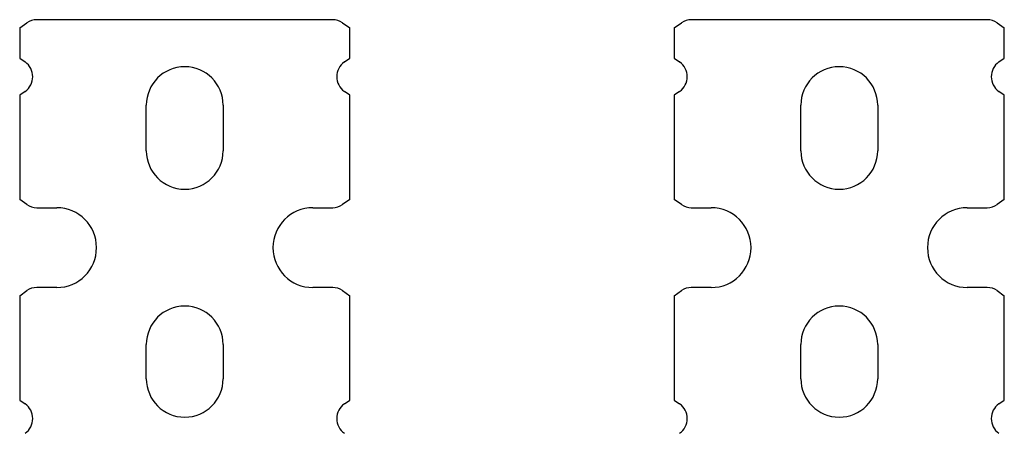
# Model space of a CAD drawing. Units: millimetres. Extents: x 0 to 1189, y 0 to 841.
# Drawn here: x 612 to 785, y 527 to 599 of the extents above; entities that cross this region are included whole.
import ezdxf

# ---------------------------------------------------------------- set-up
doc = ezdxf.new("R2010")
doc.units = ezdxf.units.MM
doc.header["$LTSCALE"] = 65.395
doc.layers.get('0').update_dxf_attribs({"linetype": 'CONTINUOUS'})

msp = doc.modelspace()

# ---------------------------------------------------------------- linework, layer by layer
at = {"color": 7, "linetype": 'Continuous'}
for p, q in [((611.954, 598.027), (613.234, 598.923)), ((666.954, 599.466), (614.954, 599.466)), ((668.675, 598.923), (669.954, 598.027)), ((726.954, 598.027), (728.234, 598.923)), ((781.954, 599.466), (729.954, 599.466)), ((783.675, 598.923), (784.954, 598.027)), ((611.954, 598.027), (611.954, 592.716)), ((669.954, 592.716), (669.954, 598.027)), ((726.954, 598.027), (726.954, 592.716)), ((784.954, 592.716), (784.954, 598.027)), ((611.954, 592.716), (612.911, 592.046)), ((668.998, 592.046), (669.954, 592.716)), ((726.954, 592.716), (727.911, 592.046)), ((783.998, 592.046), (784.954, 592.716)), ((612.911, 586.885), (611.954, 586.215)), ((669.954, 586.215), (668.998, 586.885)), ((727.911, 586.885), (726.954, 586.215)), ((784.954, 586.215), (783.998, 586.885)), ((611.954, 586.215), (611.954, 567.904)), ((669.954, 567.904), (669.954, 586.215)), ((726.954, 586.215), (726.954, 567.904)), ((784.954, 567.904), (784.954, 586.215)), ((634.204, 576.466), (634.204, 584.466)), ((647.704, 584.466), (647.704, 576.466)), ((749.204, 576.466), (749.204, 584.466)), ((762.704, 584.466), (762.704, 576.466)), ((613.234, 567.008), (611.954, 567.904)), ((669.954, 567.904), (668.675, 567.008)), ((728.234, 567.008), (726.954, 567.904)), ((784.954, 567.904), (783.675, 567.008)), ((614.954, 566.466), (618.454, 566.466)), ((663.454, 566.466), (666.954, 566.466)), ((729.954, 566.466), (733.454, 566.466)), ((778.454, 566.466), (781.954, 566.466)), ((611.954, 551.027), (613.234, 551.923)), ((618.454, 552.466), (614.954, 552.466)), ((666.954, 552.466), (663.454, 552.466)), ((668.675, 551.923), (669.954, 551.027)), ((726.954, 551.027), (728.234, 551.923)), ((733.454, 552.466), (729.954, 552.466)), ((781.954, 552.466), (778.454, 552.466)), ((783.675, 551.923), (784.954, 551.027)), ((611.954, 551.027), (611.954, 532.716)), ((669.954, 532.716), (669.954, 551.027)), ((726.954, 551.027), (726.954, 532.716)), ((784.954, 532.716), (784.954, 551.027)), ((634.204, 536.466), (634.204, 542.466)), ((647.704, 542.466), (647.704, 536.466)), ((749.204, 536.466), (749.204, 542.466)), ((762.704, 542.466), (762.704, 536.466)), ((611.954, 532.716), (612.911, 532.046)), ((668.998, 532.046), (669.954, 532.716)), ((726.954, 532.716), (727.911, 532.046)), ((783.998, 532.046), (784.954, 532.716))]:
    msp.add_line(p, q, dxfattribs=at)
for centre, radius, start, end in [((614.954, 596.466), 3, 90, 125), ((666.954, 596.466), 3, 55, 90), ((729.954, 596.466), 3, 90, 125), ((781.954, 596.466), 3, 55, 90), ((611.104, 589.466), 3.15, 305, 55), ((670.804, 589.466), 3.15, 125, 235), ((726.104, 589.466), 3.15, 305, 55), ((785.804, 589.466), 3.15, 125, 235), ((640.954, 584.466), 6.75, 0, 180), ((755.954, 584.466), 6.75, 0, 180), ((640.954, 576.466), 6.75, 180, 360), ((755.954, 576.466), 6.75, 180, 360), ((614.954, 569.466), 3, 235, 270), ((618.454, 559.466), 7, 270, 90), ((663.454, 559.466), 7, 90, 270), ((666.954, 569.466), 3, 270, 305), ((729.954, 569.466), 3, 235, 270), ((733.454, 559.466), 7, 270, 90), ((778.454, 559.466), 7, 90, 270), ((781.954, 569.466), 3, 270, 305), ((614.954, 549.466), 3, 90, 125), ((666.954, 549.466), 3, 55, 90), ((729.954, 549.466), 3, 90, 125), ((781.954, 549.466), 3, 55, 90), ((640.954, 542.466), 6.75, 0, 180), ((755.954, 542.466), 6.75, 0, 180), ((640.954, 536.466), 6.75, 180, 360), ((755.954, 536.466), 6.75, 180, 360), ((611.104, 529.466), 3.15, 305, 55), ((670.804, 529.466), 3.15, 125, 235), ((726.104, 529.466), 3.15, 305, 55), ((785.804, 529.466), 3.15, 125, 235)]:
    msp.add_arc(centre, radius, start, end, dxfattribs=at)

doc.saveas('drawing.dxf')
